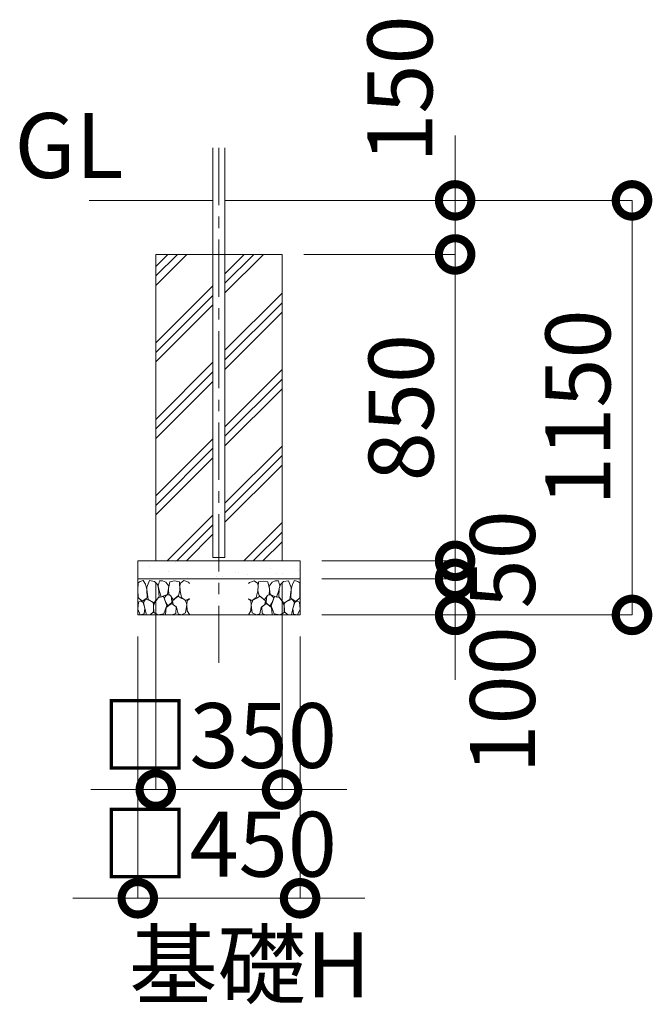
# Model space of a CAD drawing. Extents: x 71371 to 96571, y -30653 to 22807.
# Drawn here: x 89692 to 91447, y -25795 to -23064 of the extents above; entities that cross this region are included whole.
import ezdxf

# ---------------------------------------------------------------- set-up
doc = ezdxf.new("R2010")
doc.units = 0
doc.header["$MEASUREMENT"] = 0
doc.linetypes.add('CENTER', pattern=[50.8, 31.75, -6.35, 6.35, -6.35])
for name, color, linetype, lineweight in [('FRAM3', 1, 'CONTINUOUS', 50), ('ハッチング', 8, 'CONTINUOUS', 5), ('基準線', 6, 'CENTER', 18), ('外形線', 7, 'CONTINUOUS', 18), ('寸法線', 3, 'CONTINUOUS', 18), ('文字', 4, 'CONTINUOUS', 18), ('文字引出', 4, 'CONTINUOUS', 18), ('細線', 8, 'CONTINUOUS', 5)]:
    doc.layers.add(name, color=color, linetype=linetype, lineweight=lineweight)
doc.styles.get("Standard").update_dxf_attribs({"font": 'TXT.SHX', "bigfont": 'bigfont.shx'})
pattern_1 = [(45, (-3801.59, 6212.51), (-106.06602, 106.06602), []), (45, (-3814.84, 6225.77), (-106.06602, 106.06602), []), (45, (-3828.1, 6239.03), (-106.06602, 106.06602), [])]

# ---------------------------------------------------------------- blocks, each defined once
blk = doc.blocks.new('_DotSmall')
at = {"layer": 'FRAM3', "color": 0, "const_width": 0.5}
blk.add_lwpolyline([(-0.0625, 0, 1), (0.0625, 0, 1)], format="xyb", close=True, dxfattribs=at)

msp = doc.modelspace()

# ---------------------------------------------------------------- hatches: boundary and pattern name
at = {"layer": 'ハッチング', "lineweight": 5, "ltscale": 5}
h = msp.add_hatch(dxfattribs=at)
h.set_pattern_fill('PLAST', color=256, scale=600, angle=45)
h.set_pattern_definition(pattern_1)
h.paths.add_polyline_path([(90069.825, -23715), (90069.825, -24565), (90244.825, -24565), (90244.825, -24555.6), (90228.125, -24555.6), (90228.125, -23715)])
h = msp.add_hatch(dxfattribs=at)
h.set_pattern_fill('PLAST', color=256, scale=600, angle=45)
h.set_pattern_definition(pattern_1)
h.paths.add_polyline_path([(90419.825, -23715), (90261.525, -23715), (90261.525, -24555.6), (90244.825, -24555.6), (90244.825, -24565), (90419.825, -24565)])

# ---------------------------------------------------------------- linework, layer by layer
at = {"layer": '基準線', "ltscale": 5}
msp.add_line((90244.825, -23419.542), (90244.825, -24848.412), dxfattribs=at)
at = {"layer": '外形線', "ltscale": 5}
for p, q in [((90228.125, -23419.542), (90228.125, -24555.6)), ((90261.525, -23419.542), (90261.525, -24555.6)), ((89885, -23565), (90228.125, -23565)), ((90261.525, -23565), (90692.239, -23565))]:
    msp.add_line(p, q, dxfattribs=at)
at = {"layer": '外形線'}
msp.add_line((90261.525, -24555.6), (90228.125, -24555.6), dxfattribs=at)
at = {"layer": '寸法線', "ltscale": 5}
for p, q in [((90899.847, -23565), (90899.847, -23385)), ((90325.907, -23565), (90899.847, -23565)), ((90325.907, -23565), (91390.388, -23565)), ((90899.847, -23565), (90899.847, -23715)), ((91390.388, -23565), (91390.388, -24715)), ((90479.825, -23715), (90899.847, -23715)), ((90479.825, -23715), (90899.847, -23715)), ((90899.847, -23715), (90899.847, -23895)), ((90899.847, -23715), (90899.847, -24565)), ((90899.847, -24565), (90899.847, -24385)), ((90899.847, -24615), (90899.847, -24435)), ((90529.825, -24565), (90899.847, -24565)), ((90529.825, -24565), (90899.847, -24565)), ((90899.847, -24565), (90899.847, -24615)), ((90069.825, -24625), (90069.825, -25199.575)), ((90419.825, -24625), (90419.825, -25199.575)), ((90529.825, -24615), (90899.847, -24615)), ((90529.825, -24615), (90899.847, -24615)), ((90899.847, -24615), (90899.847, -24795)), ((90899.847, -24615), (90899.847, -24715)), ((90529.825, -24715), (90899.847, -24715)), ((90529.825, -24715), (91390.388, -24715)), ((90899.847, -24715), (90899.847, -24895)), ((90019.825, -24775), (90019.825, -25501.13)), ((90469.825, -24775), (90469.825, -25501.13)), ((90069.825, -25199.575), (89889.825, -25199.575)), ((90069.825, -25199.575), (90419.825, -25199.575)), ((90419.825, -25199.575), (90599.825, -25199.575)), ((90019.825, -25501.13), (89839.825, -25501.13)), ((90019.825, -25501.13), (90469.825, -25501.13)), ((90469.825, -25501.13), (90649.825, -25501.13))]:
    msp.add_line(p, q, dxfattribs=at)
at = {"layer": '細線'}
for p, q in [((90069.825, -23715), (90419.825, -23715)), ((90069.825, -24565), (90069.825, -23715)), ((90419.825, -23715), (90419.825, -24565)), ((90469.825, -24565), (90019.825, -24565)), ((90019.825, -24715), (90019.825, -24565)), ((90469.825, -24565), (90469.825, -24715)), ((90469.825, -24615), (90019.825, -24615)), ((90469.825, -24715), (90019.825, -24715))]:
    msp.add_line(p, q, dxfattribs=at)
at = {"layer": '細線', "linetype": 'Continuous', "ltscale": 5}
for p, q in [((90052.06, -24579.604), (90052.06, -24579.604)), ((90125.472, -24570.523), (90125.472, -24570.523)), ((90106.296, -24595.514), (90106.296, -24595.514)), ((90238.949, -24607.808), (90238.949, -24607.808)), ((90253.935, -24607.154), (90253.935, -24607.154)), ((90290.84, -24597.352), (90290.84, -24597.352)), ((90299.239, -24597.072), (90299.239, -24597.072)), ((90324.667, -24604.066), (90324.667, -24604.066)), ((90387.165, -24586.008), (90387.165, -24586.008)), ((90405.59, -24600.532), (90405.59, -24600.532)), ((90420.576, -24599.878), (90420.576, -24599.878)), ((90464.952, -24591.192), (90464.952, -24591.192)), ((90087.293, -24614.43), (90087.293, -24614.43)), ((90158.026, -24611.341), (90158.026, -24611.341)), ((90193.693, -24614.942), (90193.693, -24614.942)), ((90359.512, -24614.568), (90359.512, -24614.568))]:
    msp.add_line(p, q, dxfattribs=at)
at = {"layer": '細線'}
for points in [[(90035.036, -24619.58), (90026.412, -24622.082), (90020.848, -24625.974), (90020.247, -24645.793), (90020.537, -24666.928), (90031.698, -24677.127), (90045.886, -24667.953), (90044.585, -24644.056), (90041.109, -24629.588), (90035.036, -24619.58)], [(90074.138, -24630.737), (90066.026, -24622.051), (90052.285, -24619.858), (90044.875, -24638.265), (90044.585, -24644.924), (90048.642, -24671.85), (90064.577, -24681.694), (90079.064, -24664.612), (90077.615, -24641.16), (90074.138, -24630.737)], [(90097.317, -24623.788), (90088.729, -24620.136), (90079.933, -24620.314), (90076.456, -24635.37), (90079.643, -24650.136), (90084.859, -24665.191), (90102.533, -24658.243), (90105.609, -24635.13), (90097.317, -24623.788)], [(90121.836, -24620.692), (90109.038, -24623.194), (90104.865, -24642.098), (90104.561, -24644.345), (90106.01, -24658.822), (90110.356, -24661.138), (90118.178, -24673.298), (90132.955, -24661.138), (90136.859, -24647.658), (90135.189, -24623.194), (90121.836, -24620.692)], [(90160.506, -24624.584), (90147.152, -24619.858), (90137.972, -24626.53), (90136.302, -24634.314), (90137.301, -24648.109), (90141.357, -24666.639), (90152.367, -24674.746), (90163.031, -24669.828)], [(90163.031, -24627.689), (90160.506, -24624.584)], [(90329.277, -24624.883), (90342.631, -24620.157), (90351.811, -24626.829), (90353.48, -24634.613), (90352.482, -24648.408), (90348.425, -24666.938), (90337.415, -24675.045), (90326.752, -24670.127)], [(90326.752, -24627.988), (90329.277, -24624.883)], [(90367.947, -24620.991), (90380.744, -24623.493), (90384.917, -24642.397), (90385.222, -24644.644), (90383.773, -24659.121), (90379.427, -24661.437), (90371.604, -24673.597), (90356.828, -24661.437), (90352.924, -24647.957), (90354.593, -24623.493), (90367.947, -24620.991)], [(90392.465, -24624.088), (90401.053, -24620.435), (90409.85, -24620.613), (90413.326, -24635.669), (90410.139, -24650.435), (90404.924, -24665.49), (90387.25, -24658.542), (90384.173, -24635.429), (90392.465, -24624.088)], [(90415.644, -24631.036), (90423.757, -24622.35), (90437.498, -24620.157), (90444.908, -24638.564), (90445.197, -24645.223), (90441.141, -24672.15), (90425.206, -24681.994), (90410.719, -24664.911), (90412.167, -24641.459), (90415.644, -24631.036)], [(90454.747, -24619.879), (90463.371, -24622.381), (90468.935, -24626.273), (90469.535, -24646.092), (90469.246, -24667.228), (90458.085, -24677.426), (90443.897, -24668.252), (90445.197, -24644.355), (90448.674, -24629.887), (90454.747, -24619.879)], [(90090.653, -24663.454), (90077.294, -24666.7), (90068.344, -24678.799), (90063.708, -24689.512), (90063.998, -24708.331), (90075.297, -24714.701), (90091.812, -24711.806), (90100.505, -24689.222), (90090.653, -24663.454)], [(90113.253, -24667.508), (90109.197, -24660.269), (90100.794, -24659.401), (90092.971, -24667.508), (90097.317, -24680.536), (90103.402, -24690.091), (90114.122, -24680.826), (90113.253, -24667.508)], [(90140.198, -24668.376), (90131.796, -24662.875), (90116.15, -24675.614), (90117.889, -24686.037), (90127.45, -24693.855), (90131.796, -24711.806), (90141.068, -24714.701), (90152.367, -24709.2), (90155.555, -24686.327), (90151.208, -24673.588), (90140.198, -24668.376)], [(90349.584, -24668.675), (90357.987, -24663.174), (90373.632, -24675.913), (90371.894, -24686.337), (90362.333, -24694.154), (90357.987, -24712.105), (90348.715, -24715), (90337.415, -24709.499), (90334.228, -24686.626), (90338.574, -24673.887), (90349.584, -24668.675)], [(90376.53, -24667.807), (90380.586, -24660.568), (90388.988, -24659.7), (90396.811, -24667.807), (90392.465, -24680.835), (90386.381, -24690.39), (90375.661, -24681.125), (90376.53, -24667.807)], [(90399.129, -24663.753), (90412.489, -24666.999), (90421.439, -24679.098), (90426.075, -24689.811), (90425.785, -24708.63), (90414.485, -24715), (90397.97, -24712.105), (90389.278, -24689.521), (90399.129, -24663.753)], [(90034.758, -24680.463), (90028.359, -24676.015), (90021.961, -24679.351), (90019.958, -24698.777), (90026.622, -24714.701), (90037.921, -24712.385), (90039.66, -24696.461), (90034.758, -24680.463)], [(90052.988, -24675.325), (90041.435, -24671.289), (90035.603, -24680.536), (90039.66, -24697.329), (90043.716, -24714.701), (90054.147, -24714.411), (90063.418, -24706.305), (90063.708, -24683.432), (90060.231, -24679.089), (90052.988, -24675.325)], [(90114.991, -24684.3), (90109.197, -24686.037), (90098.766, -24694.434), (90097.028, -24713.543), (90113.832, -24714.99), (90125.422, -24711.227), (90126.001, -24692.697), (90114.991, -24684.3)], [(90163.031, -24670.028), (90156.424, -24675.614), (90155.555, -24685.748), (90156.424, -24703.409), (90162.798, -24714.122), (90163.031, -24714.13)], [(90326.752, -24670.327), (90333.359, -24675.913), (90334.228, -24686.047), (90333.359, -24703.708), (90326.985, -24714.421), (90326.752, -24714.43)], [(90374.791, -24684.599), (90380.586, -24686.337), (90391.017, -24694.733), (90392.755, -24713.842), (90375.95, -24715.29), (90364.361, -24711.526), (90363.781, -24692.996), (90374.791, -24684.599)], [(90436.795, -24675.624), (90448.348, -24671.588), (90454.179, -24680.835), (90450.123, -24697.628), (90446.067, -24715), (90435.636, -24714.71), (90426.365, -24706.604), (90426.075, -24683.731), (90429.552, -24679.388), (90436.795, -24675.624)], [(90455.025, -24680.762), (90461.424, -24676.314), (90467.822, -24679.65), (90469.825, -24699.076), (90463.161, -24715), (90451.861, -24712.684), (90450.123, -24696.76), (90455.025, -24680.762)]]:
    msp.add_lwpolyline(points, dxfattribs=at)

# ---------------------------------------------------------------- block references
at = {"layer": '寸法線', "ltscale": 5, "xscale": 180, "yscale": 180, "zscale": 180}
for p, rotation in [((90899.847, -23565), 270), ((91390.388, -23565), 90), ((90899.847, -23715), 90), ((90899.847, -23715), 90), ((90899.847, -24565), 270), ((90899.847, -24565), 270), ((90899.847, -24615), 90), ((90899.847, -24615), 270), ((90899.847, -24715), 90), ((91390.388, -24715), 270), ((90419.825, -25199.575), 180), ((90469.825, -25501.13), 180)]:
    msp.add_blockref('_DotSmall', p, dxfattribs=dict(at, rotation=rotation))
for p in [(90069.825, -25199.575), (90019.825, -25501.13)]:
    msp.add_blockref('_DotSmall', p, dxfattribs=at)

# ---------------------------------------------------------------- texts
at = {"layer": '寸法線', "color": 7, "ltscale": 5, "char_height": 180, "attachment_point": 5, "rotation": 90}
for s, insert in [('\\A1;150', (90746.783, -23256.133)), ('\\A1;1150', (91240.388, -24140)), ('\\A1;850', (90749.847, -24140)), ('\\A1;50', (91031.263, -24561.003)), ('\\A1;100', (91031.263, -24950.781))]:
    msp.add_mtext(s, dxfattribs=dict(at, insert=insert))
at = {"layer": '寸法線', "color": 7, "ltscale": 5, "char_height": 180, "attachment_point": 5}
for s, insert in [('\\A1;□350', (90244.825, -25049.575)), ('\\A1;□450', (90244.825, -25351.13))]:
    msp.add_mtext(s, dxfattribs=dict(at, insert=insert))
at = {"layer": '文字', "insert": (89678.086, -23559), "char_height": 180, "attachment_point": 7}
msp.add_mtext('GL', dxfattribs=at)
at = {"layer": '文字引出', "insert": (89995.571, -25831.849), "char_height": 180, "attachment_point": 7}
msp.add_mtext('基礎H', dxfattribs=at)

doc.saveas('drawing.dxf')
